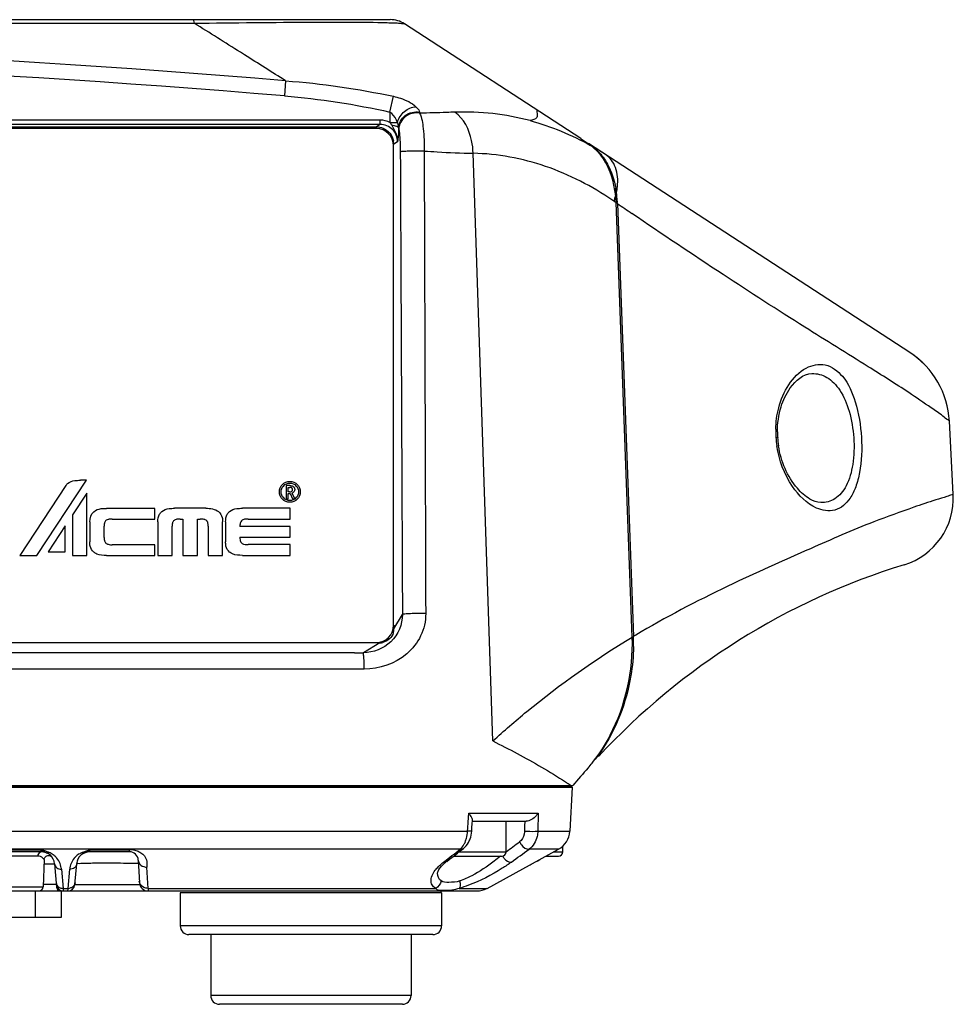
# Model space of a CAD drawing. Units: millimetres. Extents: x 7175 to 13229, y -202 to 1775.
# Drawn here: x 11097 to 11204, y 572 to 685 of the extents above; entities that cross this region are included whole.
import ezdxf

# ---------------------------------------------------------------- set-up
doc = ezdxf.new("R2010")
doc.units = ezdxf.units.MM
doc.header["$LTSCALE"] = 163.35
doc.layers.add('solid', color=7, linetype='CONTINUOUS', lineweight=30)

msp = doc.modelspace()

# ---------------------------------------------------------------- linework, layer by layer
at = {"layer": 'solid'}
for p, q in [((10889.46, 685.2), (11139.68, 685.2)), ((10911.96, 684.79), (11117.18, 684.79)), ((11161.57, 671.55), (11141.32, 684.71)), ((11122.59, 681.38), (11122.49, 681.45)), ((11122.95, 681.16), (11122.59, 681.38)), ((11127.67, 678.18), (11127.53, 676.45)), ((11139.65, 674.6), (11140.05, 676.4)), ((11156.5, 674.84), (11156.54, 674.16)), ((11138.53, 673.67), (10890.61, 673.67)), ((11138.53, 673.17), (11138.53, 673.67)), ((11139.65, 674.6), (11139.65, 673.4)), ((11143.03, 674.59), (11143.05, 674.48)), ((11138.53, 673.17), (10890.61, 673.17)), ((10891.05, 672.91), (11138.09, 672.91)), ((11138.07, 672.7), (10891.07, 672.7)), ((11138.53, 673.17), (11138.09, 672.91)), ((11138.09, 672.69), (11138.09, 672.91)), ((11139.65, 673.4), (11140.51, 673.4)), ((11140.64, 672.79), (11140.66, 672.68)), ((11140.07, 615.7), (11140.07, 670.7)), ((11140.53, 671.18), (11140.08, 670.91)), ((11199.34, 647), (11162.43, 670.99)), ((11151.46, 602.42), (11149.19, 669.86)), ((11167.46, 614.34), (11165.61, 664.2)), ((11165.76, 664.1), (11167.6, 614.39)), ((11188.08, 644.58), (11188.09, 644.58)), ((11204.31, 630.7), (11203.87, 639.14)), ((11102.44, 631.73), (11097.14, 623.72)), ((11099.12, 623.72), (11104.81, 632.33)), ((11104.81, 632.33), (11104.1, 632.33)), ((11128.14, 631.72), (11127.71, 631.72)), ((11127.71, 631.72), (11127.71, 630.2)), ((11104.83, 630.85), (11103.19, 628.36)), ((11104.83, 623.72), (11104.83, 630.85)), ((11127.94, 630.8), (11128.2, 630.8)), ((11127.94, 630.2), (11127.94, 630.8)), ((11127.95, 631.51), (11128.16, 631.51)), ((11127.95, 631.01), (11127.95, 631.51)), ((11128.13, 631.01), (11127.95, 631.01)), ((11128.2, 630.8), (11128.46, 630.2)), ((11128.72, 630.19), (11128.4, 630.86)), ((11127.71, 630.2), (11127.94, 630.2)), ((11128.46, 630.2), (11128.74, 630.2)), ((11189.11, 629.77), (11189.1, 629.77)), ((11103.19, 628.36), (11103.19, 623.72)), ((11112.64, 629.11), (11107.11, 629.11)), ((11112.64, 627.89), (11112.64, 629.11)), ((11118.5, 629.12), (11114.92, 629.12)), ((11128.17, 629.12), (11122.7, 629.12)), ((11128.17, 627.89), (11128.17, 629.12)), ((11105.19, 627.56), (11105.19, 625.27)), ((11107.76, 627.89), (11112.64, 627.89)), ((11113, 627.56), (11113, 623.72)), ((11115.57, 627.89), (11115.88, 627.89)), ((11115.88, 627.89), (11115.88, 623.72)), ((11117.55, 627.89), (11117.85, 627.89)), ((11117.55, 623.72), (11117.55, 627.89)), ((11120.42, 623.72), (11120.42, 627.56)), ((11120.78, 627.56), (11120.78, 625.27)), ((11123.35, 627.89), (11128.17, 627.89)), ((11102.36, 627.1), (11100.39, 624.11)), ((11102.36, 624.11), (11102.36, 627.1)), ((11106.83, 625.77), (11106.83, 627.06)), ((11114.64, 623.72), (11114.64, 627.06)), ((11118.78, 627.06), (11118.78, 623.72)), ((11128.17, 627.05), (11122.42, 627.05)), ((11128.17, 625.82), (11128.17, 627.05)), ((11112.64, 624.94), (11107.76, 624.94)), ((11112.64, 623.71), (11112.64, 624.94)), ((11122.42, 625.82), (11128.17, 625.82)), ((11128.17, 624.95), (11123.35, 624.95)), ((11128.17, 623.72), (11128.17, 624.95)), ((11100.39, 624.11), (11102.36, 624.11)), ((11097.14, 623.72), (11099.12, 623.72)), ((11103.19, 623.72), (11104.83, 623.72)), ((11107.11, 623.71), (11112.64, 623.71)), ((11113, 623.72), (11114.64, 623.72)), ((11115.88, 623.72), (11117.55, 623.72)), ((11118.78, 623.72), (11120.42, 623.72)), ((11122.7, 623.72), (11128.17, 623.72)), ((11140.08, 615.27), (11141.08, 616.94)), ((11140.02, 615.27), (11140.08, 615.27)), ((11140.08, 615.7), (11140.08, 615.27)), ((10891.07, 613.7), (11138.07, 613.7)), ((11138.49, 613.68), (11136.59, 612.54)), ((11138.49, 613.68), (11138.07, 613.68)), ((11138.49, 613.75), (11138.49, 613.68)), ((11135.57, 612.54), (10893.57, 612.54)), ((11135.57, 610.65), (10893.57, 610.65)), ((11136.68, 610.66), (11135.57, 610.65)), ((10868.49, 597.3), (11160.65, 597.3)), ((11160.57, 597.2), (10868.57, 597.2)), ((10868.58, 597.1), (11160.56, 597.1)), ((11099.92, 597.3), (11099.93, 597.1)), ((11101.56, 597.1), (11101.57, 597.3)), ((11124.97, 597.3), (11124.96, 597.1)), ((11136.17, 597.32), (11136.18, 597.12)), ((11147.62, 597.1), (11147.62, 597.3)), ((11151.52, 597.1), (11151.52, 597.3)), ((11154.12, 597.1), (11154.12, 597.3)), ((11158.02, 597.1), (11158.02, 597.3)), ((11160.56, 597.1), (11160.3, 592.06)), ((11148.63, 593.1), (11148.7, 594.14)), ((11148.7, 594.14), (11156.66, 594.14)), ((11149.11, 593.19), (11149.12, 593.33)), ((11156.66, 594.14), (11156.62, 592.06)), ((11148.56, 592.06), (11148.58, 592.41)), ((11148.58, 592.41), (11148.63, 593.1)), ((11149.03, 592.05), (11149.05, 592.37)), ((11149.05, 592.37), (11149.1, 593.04)), ((11149.1, 593.04), (11149.11, 593.19)), ((11149.12, 593.2), (11155.29, 593.2)), ((11152.99, 589.7), (11152.99, 593.2)), ((11155.11, 592.65), (11155.1, 592.08)), ((11155.12, 593.2), (11155.11, 592.65)), ((11074.05, 592.06), (11148.56, 592.06)), ((11156.62, 592.06), (11160.3, 592.06)), ((11147.72, 590), (11074.05, 590)), ((11095.41, 589.94), (11099.6, 589.94)), ((11099.61, 589.87), (11099.6, 589.94)), ((11099.64, 589.7), (11099.61, 589.87)), ((11105.17, 589.7), (11105.2, 589.87)), ((11105.2, 589.87), (11105.21, 589.94)), ((11105.21, 589.94), (11109.75, 589.94)), ((11109.75, 589.7), (11109.75, 589.94)), ((11147.24, 589.63), (11147.72, 590)), ((11147.81, 589.88), (11148.08, 590.09)), ((11148.08, 590.09), (11148.08, 590.09)), ((11150.8, 585.5), (11159.01, 590)), ((11159.01, 590), (11155.61, 590)), ((11159.49, 589.7), (11159.49, 590.36)), ((11099.21, 589.21), (11095.31, 589.21)), ((11099.64, 589.7), (11095.37, 589.7)), ((11099.95, 588.8), (11099.84, 585.68)), ((11109.75, 589.7), (11105.17, 589.7)), ((11110.75, 588.75), (11110.88, 586.14)), ((11145.81, 588.51), (11146.28, 588.89)), ((11146.18, 588.6), (11146.5, 588.85)), ((11146.5, 588.85), (11147, 589.24)), ((11146.94, 589.2), (11152.49, 589.2)), ((11147.58, 589.7), (11152.99, 589.7)), ((11156.53, 588.64), (11156.85, 588.82)), ((11157.54, 589.2), (11158.99, 589.2)), ((11158.45, 589.7), (11159.49, 589.7)), ((11099.95, 588.33), (11101.13, 588.33)), ((11101.13, 588.33), (11101.37, 585.65)), ((11101.93, 587.69), (11102.12, 585.5)), ((11102.69, 585.5), (11102.88, 587.69)), ((11103.47, 585.93), (11103.68, 588.33)), ((11110.76, 588.37), (11110.44, 588.37)), ((11111.87, 585.5), (11111.75, 587.92)), ((11146.18, 588.6), (11146.18, 588.6)), ((11155.85, 588.27), (11156.07, 588.39)), ((11145.11, 587.25), (11145.11, 587.25)), ((11094.17, 585.68), (11099.84, 585.68)), ((11101.32, 585.93), (11099.84, 585.93)), ((11102.12, 585.5), (11102.69, 585.5)), ((11102.12, 585.5), (11102.14, 585.2)), ((11102.67, 585.2), (11102.69, 585.43)), ((11102.69, 585.43), (11102.69, 585.5)), ((11110.92, 585.9), (11110.22, 585.9)), ((11111.87, 585.5), (11144.9, 585.5)), ((11111.87, 585.5), (11111.88, 585.2)), ((11147.61, 585.5), (11150.8, 585.5)), ((10927.57, 585.2), (11149.6, 585.2)), ((11098.95, 582.2), (11098.95, 585.2)), ((11101.86, 585.25), (11101.86, 585.21)), ((11101.95, 582.2), (11101.95, 585.2)), ((11145.57, 585), (11115.57, 585)), ((11115.57, 585), (11115.57, 581.2)), ((11145.57, 585), (11145.57, 581.2)), ((11052.68, 582.2), (11101.95, 582.2)), ((11145.57, 581.2), (11115.57, 581.2)), ((11144.57, 580.2), (11116.57, 580.2)), ((11119.07, 580.2), (11119.07, 573.2)), ((11142.07, 580.2), (11142.07, 573.2)), ((11142.07, 573.2), (11119.07, 573.2)), ((11141.07, 572.2), (11120.07, 572.2))]:
    msp.add_line(p, q, dxfattribs=at)
for radius in [1.2, 1]:
    msp.add_circle((11128.15, 631.01), radius, dxfattribs=at)
for centre, radius, start, end in [((11139.68, 682.2), 3, 56.9761, 90), ((11014.57, -678.61), 1361.5, 85.23491, 94.76509), ((11014.57, -676.89), 1358.05, 85.22886, 94.77114), ((11148.2, 645.55), 29.05, 74.9766, 92.1756), ((11138.07, 670.7), 2, 0, 90), ((11138.08, 670.91), 2, 0.1141, 11.3268), ((11159.86, 666.34), 5.25, 50.0026, 51.4685), ((11160.08, 666.61), 4.9, 44.956, 49.9672), ((11146.74, 642.55), 32.4, 57.7852, 58.5991), ((11146.59, 642.31), 32.68, 56.9756, 57.7852), ((11154.31, 663.73), 11.45, 8.0898, 10.6288), ((11158.81, 666.79), 6.99, 348.0783, 353.9465), ((11143.38, 632.03), 39.1, 55.7692, 56.0087), ((11157.31, 667.15), 8.53, 340.9413, 344.1389), ((11157.69, 667.04), 8.13, 344.1551, 345.2552), ((11153.6, 663.76), 12.02, 4.8435, 5.7559), ((11153.48, 663.75), 12.14, 2.1177, 4.8419), ((11153.79, 663.66), 11.98, 3.5921, 8.0826), ((11197.29, 710.55), 56.15, 235.3554, 235.6485), ((11153.58, 663.65), 12.19, 2.6331, 3.6045), ((11153.54, 663.64), 12.22, 2.1204, 2.6333), ((11652.18, 1373.33), 860.01, 235.55633, 235.69056), ((11193.86, 638.58), 10.04, 45.0894, 56.9489), ((11193.89, 638.61), 10, 3, 56.9761), ((11195.24, 637.96), 11.31, 178.8026, 183.6293), ((11194.56, 637.92), 10.42, 180.2055, 183.6382), ((11195.44, 637.98), 11.5, 183.6631, 188.4684), ((11194.8, 637.94), 10.67, 183.6361, 188.9591), ((11196.32, 630.28), 8, 287.0873, 3), ((11222.18, 546.17), 80, 107.0873, 137.1042), ((11138.07, 615.7), 2, 270, 0), ((11138.49, 615.27), 1.6, 344.5975, 0.1976), ((11138.5, 615.28), 1.6, 269.7913, 282.2529), ((11223.62, 521.16), 108.77, 120.8397, 120.9998), ((11146.15, 613.6), 21.47, 359.11, 2.1103), ((11135.57, 865.97), 253.43, 269.9999, 270.2304), ((11145.99, 613.33), 21.58, 321.4263, 322.161), ((11148.87, 611.47), 18.18, 322.1758, 325.4493), ((11222.18, 546.17), 80, 138.356, 140.2742), ((11145.22, 592.12), 3.32, 337.8854, 344.7404), ((11157.8, 592.19), 2.5, 298.7411, 357), ((11095.3, 576.11), 14.49, 70.3496, 72.7225), ((11107.5, 582.43), 7.86, 106.9464, 107.7542), ((11102.76, 593.07), 3.98, 306.8146, 308.1192), ((11109.75, 587.23), 2.71, 77.121, 90.0823), ((10643.71, 1286), 862.66, 306.18198, 306.3095), ((10610.96, 1328.87), 917.92, 306.2385, 306.39523), ((11099.78, 589.19), 0.575, 165.5126, 178.2163), ((11099.21, 588.37), 0.84, 78.8396, 90.0378), ((11099.64, 588.2), 1.5, 5, 90), ((11101.19, 592.01), 2.62, 246.5815, 247.9449), ((11097.11, 581.17), 9.11, 68.8713, 70.3674), ((11097.7, 582.7), 7.47, 67.9396, 68.8465), ((11099.64, 587.49), 2.31, 60.9984, 67.9238), ((11099.64, 587.5), 2.29, 57.6046, 60.9956), ((11099.63, 587.49), 2.31, 44.3129, 57.5785), ((11099.64, 587.49), 2.3, 8.9922, 44.2902), ((11105.17, 587.49), 2.3, 140.6212, 175.0001), ((11105.18, 587.49), 2.3, 135.6281, 140.6202), ((11105.18, 587.49), 2.31, 121.3129, 135.598), ((11105.17, 588.2), 1.5, 90, 175), ((11105.18, 587.49), 2.3, 112.0787, 121.2737), ((11109.75, 588.7), 1, 3, 90), ((11152.49, 589.7), 0.5, 270, 0), ((11158.99, 589.7), 0.5, 270, 0), ((11099.64, 587.49), 2.3, 4.9983, 8.9894), ((11149.78, 583.98), 5.86, 127.9345, 131.3674), ((11144.41, 609.06), 23.73, 298.3117, 298.8277), ((11099.34, 585.7), 0.5, 270, 358), ((11102.14, 586), 0.8, 185, 270), ((11101.86, 585.7), 0.5, 185, 255.8333), ((11102.1, 586.41), 0.904, 261.7098, 271.1402), ((11102.67, 586), 0.8, 270, 355), ((11102.71, 586.4), 0.9, 268.8947, 281.5109), ((11111.88, 586.2), 1, 183, 270), ((11149.6, 587.7), 2.5, 270, 298.7411), ((11145.37, 585), 0.2, 0, 90), ((11116.57, 581.2), 1, 180, 270), ((11144.57, 581.2), 1, 270, 0), ((11120.07, 573.2), 1, 180, 270), ((11141.07, 573.2), 1, 270, 0)]:
    msp.add_arc(centre, radius, start, end, dxfattribs=at)
for points, knots in [([(11116.98, 685.2), (11117.03, 685.2), (11117.13, 685.03), (11117.16, 684.9), (11117.18, 684.79)], [0, 0, 0, 0, 0.315269, 1, 1, 1, 1]), ([(11117.18, 684.79), (11121.74, 684.85), (11129.11, 684.92), (11136.49, 684.94), (11139.31, 684.86)], [0, 0, 0, 0, 0.617597, 1, 1, 1, 1]), ([(11139.31, 684.86), (11139.6, 684.85), (11140.09, 684.84), (11140.71, 684.81), (11141.08, 684.76), (11141.27, 684.74), (11141.32, 684.71)], [0, 0, 0, 0, 0.428435, 0.729135, 0.915123, 1, 1, 1, 1]), ([(11140.05, 676.4), (11140.32, 676.34), (11141.23, 676.09), (11142.14, 675.67), (11142.63, 675.2)], [0, 0, 0, 0, 0.287323, 1, 1, 1, 1]), ([(11140.51, 673.4), (11140.63, 673.89), (11141.19, 674.76), (11142.16, 675.19), (11142.63, 675.2)], [0, 0, 0, 0, 0.51164, 1, 1, 1, 1]), ([(11140.64, 672.79), (11140.66, 673.32), (11141.29, 674.41), (11142.48, 674.68), (11143.03, 674.59)], [0, 0, 0, 0, 0.485178, 1, 1, 1, 1]), ([(11142.63, 675.2), (11142.68, 675.15), (11142.86, 674.98), (11143.01, 674.76), (11143.03, 674.59)], [0, 0, 0, 0, 0.2962, 1, 1, 1, 1]), ([(11140.51, 673.4), (11140.47, 673.51), (11140.27, 673.97), (11139.97, 674.39), (11139.65, 674.6)], [0, 0, 0, 0, 0.238151, 1, 1, 1, 1]), ([(11143.05, 674.48), (11142.5, 674.56), (11141.31, 674.3), (11140.68, 673.21), (11140.66, 672.68)], [0, 0, 0, 0, 0.514972, 1, 1, 1, 1]), ([(11147.09, 674.58), (11146.78, 674.57), (11145.43, 674.52), (11144.08, 674.48), (11143.05, 674.48)], [0, 0, 0, 0, 0.233662, 1, 1, 1, 1]), ([(11143.05, 674.48), (11143.3, 673.93), (11143.53, 672.44), (11143.59, 670.98), (11143.57, 670.12)], [0, 0, 0, 0, 0.412108, 1, 1, 1, 1]), ([(11149.19, 669.86), (11149.18, 670.35), (11149, 672.08), (11148.13, 673.87), (11147.09, 674.58)], [0, 0, 0, 0, 0.280305, 1, 1, 1, 1]), ([(11156.54, 674.16), (11156.54, 674.1), (11156.44, 673.74), (11156, 673.67), (11155.73, 673.61)], [0, 0, 0, 0, 0.173998, 1, 1, 1, 1]), ([(11140.53, 671.18), (11140.53, 671.69), (11140.1, 672.75), (11139.04, 673.17), (11138.53, 673.17)], [0, 0, 0, 0, 0.500088, 1, 1, 1, 1]), ([(11139.85, 673.09), (11140.03, 673.07), (11140.29, 673.03), (11140.61, 672.89), (11140.64, 672.79)], [0, 0, 0, 0, 0.643918, 1, 1, 1, 1]), ([(11140.51, 673.4), (11140.52, 673.35), (11140.54, 673.14), (11140.62, 672.94), (11140.64, 672.79)], [0, 0, 0, 0, 0.282622, 1, 1, 1, 1]), ([(11140.64, 672.79), (11140.64, 672.63), (11140.62, 672.09), (11140.57, 671.56), (11140.53, 671.18)], [0, 0, 0, 0, 0.294071, 1, 1, 1, 1]), ([(11140.66, 672.68), (11140.69, 672.53), (11140.8, 671.65), (11140.82, 670.75), (11140.83, 670.01)], [0, 0, 0, 0, 0.169302, 1, 1, 1, 1]), ([(11161.6, 671.5), (11161.59, 671.51), (11161.58, 671.52), (11161.57, 671.53), (11161.57, 671.53)], [0, 0, 0, 0, 0.706464, 1, 1, 1, 1]), ([(11162.68, 670.75), (11162.55, 670.83), (11162.19, 671.08), (11161.81, 671.32), (11161.6, 671.5)], [0, 0, 0, 0, 0.361362, 1, 1, 1, 1]), ([(11143.57, 670.12), (11143.27, 670.12), (11142.67, 670.12), (11141.84, 670.12), (11141.25, 670.05), (11140.91, 670.07), (11140.83, 670.01)], [0, 0, 0, 0, 0.332753, 0.653012, 0.892274, 1, 1, 1, 1]), ([(11143.57, 670.12), (11144.07, 670.09), (11145.94, 669.97), (11147.82, 669.88), (11149.19, 669.86)], [0, 0, 0, 0, 0.266882, 1, 1, 1, 1]), ([(11165.56, 664.97), (11165.5, 665.52), (11165.16, 667.53), (11164.19, 669.55), (11163.03, 670.49)], [0, 0, 0, 0, 0.272436, 1, 1, 1, 1]), ([(11165.24, 664.45), (11162.85, 666.07), (11157.72, 668.73), (11152.01, 669.81), (11149.19, 669.86)], [0, 0, 0, 0, 0.506098, 1, 1, 1, 1]), ([(11164.12, 669.4), (11164.3, 669.15), (11164.98, 668.06), (11165.39, 666.81), (11165.57, 665.85)], [0, 0, 0, 0, 0.237244, 1, 1, 1, 1]), ([(11165.76, 666.05), (11165.84, 666.78), (11165.77, 668.19), (11164.92, 669.37), (11164.4, 669.71)], [0, 0, 0, 0, 0.543641, 1, 1, 1, 1]), ([(11203.87, 639.14), (11203.83, 639.19), (11203.54, 639.35), (11202.9, 639.9), (11201.37, 640.93), (11198.56, 642.86), (11193.69, 645.92), (11186.53, 650.34), (11177.47, 656.18), (11170.89, 660.59), (11167.42, 662.96)], [0, 0, 0, 0, 0.004604, 0.021693, 0.059032, 0.130736, 0.257511, 0.454687, 0.710525, 1, 1, 1, 1]), ([(11187.44, 645.22), (11188.08, 645.57), (11189.76, 645.9), (11192.01, 644.15), (11193.29, 641.09), (11193.69, 638.63), (11193.77, 637.25)], [0, 0, 0, 0, 0.183979, 0.381155, 0.654766, 1, 1, 1, 1]), ([(11183.94, 638.2), (11183.96, 639.03), (11184.29, 641.66), (11185.8, 644.35), (11187.44, 645.22)], [0, 0, 0, 0, 0.308703, 1, 1, 1, 1]), ([(11184.13, 637.88), (11184.13, 638.86), (11184.39, 640.66), (11185.52, 643.15), (11187.09, 644.55), (11188.09, 644.58)], [0, 0, 0, 0, 0.352384, 0.641675, 1, 1, 1, 1]), ([(11188.09, 644.58), (11188.67, 644.61), (11189.99, 644.25), (11191.51, 642.59), (11192.51, 640.15), (11192.82, 638.23), (11192.89, 637.2)], [0, 0, 0, 0, 0.183669, 0.399774, 0.67576, 1, 1, 1, 1]), ([(11183.96, 637.25), (11184.01, 637.25), (11184.05, 637.23), (11184.15, 637.28), (11184.15, 637.26)], [0, 0, 0, 0, 0.739273, 1, 1, 1, 1]), ([(11188.62, 629.15), (11187.49, 629.66), (11185.34, 631.84), (11184.31, 634.64), (11184.06, 636.29)], [0, 0, 0, 0, 0.427121, 1, 1, 1, 1]), ([(11189.11, 629.77), (11188.67, 629.78), (11187.63, 630.2), (11185.52, 632.14), (11184.54, 634.52), (11184.26, 636.27)], [0, 0, 0, 0, 0.154715, 0.376558, 1, 1, 1, 1]), ([(11193.77, 637.25), (11193.85, 635.91), (11193.79, 633.98), (11193.19, 631.64), (11192.44, 630.01), (11190.86, 628.59), (11189.26, 628.86), (11188.62, 629.15)], [0, 0, 0, 0, 0.348694, 0.498088, 0.623842, 0.816113, 1, 1, 1, 1]), ([(11192.89, 637.2), (11192.96, 636.18), (11192.9, 634.29), (11192.25, 631.81), (11190.93, 630.09), (11189.67, 629.75), (11189.11, 629.77)], [0, 0, 0, 0, 0.330373, 0.608147, 0.819084, 1, 1, 1, 1]), ([(11102.44, 631.73), (11102.47, 631.79), (11102.54, 631.87), (11102.61, 631.93), (11102.63, 631.95)], [0, 0, 0, 0, 0.665845, 1, 1, 1, 1]), ([(11102.63, 631.95), (11102.87, 632.15), (11103.38, 632.33), (11103.89, 632.33), (11104.1, 632.33)], [0, 0, 0, 0, 0.590005, 1, 1, 1, 1]), ([(11128.14, 631.72), (11128.17, 631.72), (11128.24, 631.72), (11128.32, 631.71), (11128.37, 631.7)], [0, 0, 0, 0, 0.381858, 1, 1, 1, 1]), ([(11128.37, 631.7), (11128.39, 631.7), (11128.45, 631.68), (11128.5, 631.66), (11128.53, 631.64)], [0, 0, 0, 0, 0.344634, 1, 1, 1, 1]), ([(11128.13, 631.01), (11128.15, 631.01), (11128.2, 631.01), (11128.25, 631.01), (11128.28, 631.02)], [0, 0, 0, 0, 0.367292, 1, 1, 1, 1]), ([(11128.28, 631.5), (11128.27, 631.5), (11128.23, 631.51), (11128.19, 631.51), (11128.16, 631.51)], [0, 0, 0, 0, 0.297317, 1, 1, 1, 1]), ([(11128.37, 631.46), (11128.37, 631.47), (11128.34, 631.49), (11128.31, 631.49), (11128.28, 631.5)], [0, 0, 0, 0, 0.314419, 1, 1, 1, 1]), ([(11128.28, 631.02), (11128.29, 631.02), (11128.33, 631.03), (11128.36, 631.06), (11128.38, 631.08)], [0, 0, 0, 0, 0.347346, 1, 1, 1, 1]), ([(11128.44, 631.39), (11128.44, 631.4), (11128.42, 631.43), (11128.39, 631.45), (11128.37, 631.46)], [0, 0, 0, 0, 0.319427, 1, 1, 1, 1]), ([(11128.38, 631.08), (11128.39, 631.08), (11128.42, 631.11), (11128.43, 631.14), (11128.44, 631.16)], [0, 0, 0, 0, 0.342404, 1, 1, 1, 1]), ([(11128.63, 631.03), (11128.61, 631.01), (11128.55, 630.93), (11128.46, 630.89), (11128.4, 630.86)], [0, 0, 0, 0, 0.321184, 1, 1, 1, 1]), ([(11128.44, 631.16), (11128.45, 631.17), (11128.46, 631.21), (11128.46, 631.26), (11128.46, 631.29)], [0, 0, 0, 0, 0.289809, 1, 1, 1, 1]), ([(11128.53, 631.64), (11128.55, 631.62), (11128.6, 631.59), (11128.64, 631.54), (11128.66, 631.51)], [0, 0, 0, 0, 0.344948, 1, 1, 1, 1]), ([(11128.71, 631.3), (11128.71, 631.27), (11128.71, 631.17), (11128.66, 631.08), (11128.63, 631.03)], [0, 0, 0, 0, 0.361561, 1, 1, 1, 1]), ([(11128.66, 631.51), (11128.67, 631.49), (11128.7, 631.42), (11128.71, 631.35), (11128.71, 631.3)], [0, 0, 0, 0, 0.299901, 1, 1, 1, 1]), ([(11204.31, 630.7), (11204.27, 630.67), (11204.01, 630.63), (11203.36, 630.38), (11201.88, 629.96), (11199.08, 629), (11194.23, 627.28), (11187.15, 624.14), (11177.92, 620.07), (11171.29, 616.6), (11167.86, 614.55)], [0, 0, 0, 0, 0.003974, 0.018994, 0.052592, 0.119139, 0.241455, 0.439267, 0.700027, 1, 1, 1, 1]), ([(11105.64, 628.73), (11105.87, 628.93), (11106.39, 629.11), (11106.9, 629.11), (11107.11, 629.11)], [0, 0, 0, 0, 0.58999, 1, 1, 1, 1]), ([(11113, 627.56), (11113, 627.86), (11113.04, 628.34), (11113.36, 628.65), (11113.45, 628.74)], [0, 0, 0, 0, 0.698152, 1, 1, 1, 1]), ([(11113.45, 628.74), (11113.69, 628.93), (11114.2, 629.12), (11114.71, 629.12), (11114.92, 629.12)], [0, 0, 0, 0, 0.589925, 1, 1, 1, 1]), ([(11119.97, 628.74), (11120.17, 628.56), (11120.42, 628.16), (11120.42, 627.73), (11120.42, 627.56)], [0, 0, 0, 0, 0.616632, 1, 1, 1, 1]), ([(11120.78, 627.56), (11120.78, 627.86), (11120.82, 628.34), (11121.13, 628.65), (11121.23, 628.74)], [0, 0, 0, 0, 0.698221, 1, 1, 1, 1]), ([(11121.23, 628.74), (11121.46, 628.93), (11121.98, 629.12), (11122.49, 629.12), (11122.7, 629.12)], [0, 0, 0, 0, 0.589996, 1, 1, 1, 1]), ([(11106.86, 627.42), (11106.85, 627.34), (11106.83, 627.22), (11106.83, 627.1), (11106.83, 627.06)], [0, 0, 0, 0, 0.637267, 1, 1, 1, 1]), ([(11107, 627.68), (11106.95, 627.63), (11106.9, 627.55), (11106.87, 627.45), (11106.86, 627.42)], [0, 0, 0, 0, 0.64538, 1, 1, 1, 1]), ([(11107.28, 627.83), (11107.21, 627.81), (11107.1, 627.78), (11107.02, 627.7), (11107, 627.68)], [0, 0, 0, 0, 0.700451, 1, 1, 1, 1]), ([(11107.76, 627.89), (11107.64, 627.89), (11107.48, 627.88), (11107.32, 627.85), (11107.28, 627.83)], [0, 0, 0, 0, 0.72273, 1, 1, 1, 1]), ([(11114.68, 627.42), (11114.66, 627.35), (11114.64, 627.23), (11114.64, 627.1), (11114.64, 627.06)], [0, 0, 0, 0, 0.637393, 1, 1, 1, 1]), ([(11114.81, 627.68), (11114.77, 627.64), (11114.71, 627.55), (11114.69, 627.46), (11114.68, 627.42)], [0, 0, 0, 0, 0.645259, 1, 1, 1, 1]), ([(11115.09, 627.84), (11115.02, 627.82), (11114.92, 627.78), (11114.84, 627.71), (11114.81, 627.68)], [0, 0, 0, 0, 0.700478, 1, 1, 1, 1]), ([(11115.57, 627.89), (11115.46, 627.89), (11115.29, 627.89), (11115.14, 627.85), (11115.09, 627.84)], [0, 0, 0, 0, 0.722849, 1, 1, 1, 1]), ([(11118.33, 627.84), (11118.23, 627.86), (11118.07, 627.89), (11117.91, 627.89), (11117.85, 627.89)], [0, 0, 0, 0, 0.608678, 1, 1, 1, 1]), ([(11118.61, 627.68), (11118.56, 627.73), (11118.47, 627.8), (11118.37, 627.83), (11118.33, 627.84)], [0, 0, 0, 0, 0.626249, 1, 1, 1, 1]), ([(11118.74, 627.42), (11118.73, 627.49), (11118.7, 627.59), (11118.63, 627.66), (11118.61, 627.68)], [0, 0, 0, 0, 0.681154, 1, 1, 1, 1]), ([(11118.78, 627.06), (11118.78, 627.14), (11118.78, 627.27), (11118.75, 627.39), (11118.74, 627.42)], [0, 0, 0, 0, 0.694769, 1, 1, 1, 1]), ([(11122.46, 627.42), (11122.44, 627.35), (11122.42, 627.23), (11122.42, 627.1), (11122.42, 627.05), (11122.42, 627.05)], [0, 0, 0, 0, 0.621427, 0.975143, 1, 1, 1, 1]), ([(11122.87, 627.84), (11122.8, 627.82), (11122.69, 627.78), (11122.61, 627.71), (11122.59, 627.68)], [0, 0, 0, 0, 0.700623, 1, 1, 1, 1]), ([(11123.35, 627.89), (11123.23, 627.89), (11123.07, 627.89), (11122.91, 627.85), (11122.87, 627.84)], [0, 0, 0, 0, 0.722715, 1, 1, 1, 1]), ([(11105.64, 624.1), (11105.44, 624.27), (11105.19, 624.67), (11105.19, 625.1), (11105.19, 625.27)], [0, 0, 0, 0, 0.616495, 1, 1, 1, 1]), ([(11106.83, 625.77), (11106.83, 625.69), (11106.83, 625.56), (11106.86, 625.44), (11106.86, 625.4)], [0, 0, 0, 0, 0.70399, 1, 1, 1, 1]), ([(11106.86, 625.4), (11106.88, 625.34), (11106.91, 625.24), (11106.98, 625.17), (11107, 625.15)], [0, 0, 0, 0, 0.677606, 1, 1, 1, 1]), ([(11107, 625.15), (11107.05, 625.1), (11107.14, 625.04), (11107.24, 625.01), (11107.28, 624.99)], [0, 0, 0, 0, 0.626449, 1, 1, 1, 1]), ([(11107.28, 624.99), (11107.37, 624.97), (11107.53, 624.94), (11107.69, 624.94), (11107.76, 624.94)], [0, 0, 0, 0, 0.608747, 1, 1, 1, 1]), ([(11121.23, 624.1), (11121.03, 624.27), (11120.78, 624.67), (11120.78, 625.11), (11120.78, 625.27)], [0, 0, 0, 0, 0.616507, 1, 1, 1, 1]), ([(11122.42, 625.82), (11122.42, 625.81), (11122.42, 625.7), (11122.42, 625.56), (11122.45, 625.44), (11122.46, 625.41)], [0, 0, 0, 0, 0.111349, 0.737023, 1, 1, 1, 1]), ([(11122.46, 625.41), (11122.47, 625.34), (11122.5, 625.25), (11122.57, 625.17), (11122.59, 625.15)], [0, 0, 0, 0, 0.677634, 1, 1, 1, 1]), ([(11122.59, 625.15), (11122.64, 625.1), (11122.73, 625.04), (11122.83, 625.01), (11122.87, 625)], [0, 0, 0, 0, 0.626465, 1, 1, 1, 1]), ([(11122.87, 625), (11122.96, 624.97), (11123.13, 624.95), (11123.29, 624.95), (11123.35, 624.95)], [0, 0, 0, 0, 0.608787, 1, 1, 1, 1]), ([(11107.11, 623.71), (11106.73, 623.71), (11106.18, 623.72), (11105.74, 624.01), (11105.64, 624.1)], [0, 0, 0, 0, 0.732164, 1, 1, 1, 1]), ([(11122.7, 623.72), (11122.32, 623.72), (11121.78, 623.72), (11121.34, 624.01), (11121.23, 624.1)], [0, 0, 0, 0, 0.732152, 1, 1, 1, 1]), ([(11143.75, 617.04), (11143.76, 616.16), (11143.35, 614.39), (11141.14, 611.59), (11138.41, 610.66), (11136.68, 610.66)], [0, 0, 0, 0, 0.252902, 0.502357, 1, 1, 1, 1]), ([(11143.75, 617.04), (11143.45, 617.05), (11142.87, 617.04), (11142.06, 617.04), (11141.49, 616.98), (11141.16, 616.99), (11141.08, 616.94)], [0, 0, 0, 0, 0.336364, 0.655956, 0.893184, 1, 1, 1, 1]), ([(11141.08, 616.94), (11141.08, 615.8), (11140.09, 613.43), (11137.72, 612.56), (11136.59, 612.54)], [0, 0, 0, 0, 0.500618, 1, 1, 1, 1]), ([(11151.46, 602.42), (11152.73, 603.58), (11157.76, 607.94), (11163.23, 611.78), (11167.46, 614.34)], [0, 0, 0, 0, 0.258398, 1, 1, 1, 1]), ([(11163.03, 600.09), (11163.75, 601.02), (11166.44, 605.28), (11167.6, 610.49), (11167.46, 614.34)], [0, 0, 0, 0, 0.234201, 1, 1, 1, 1]), ([(11136.68, 610.66), (11136.68, 611.08), (11136.68, 611.66), (11136.62, 612.28), (11136.62, 612.49), (11136.59, 612.54)], [0, 0, 0, 0, 0.679354, 0.899508, 1, 1, 1, 1]), ([(11167.61, 613.27), (11167.59, 612.15), (11167.2, 607.9), (11165.62, 603.74), (11163.84, 601.16)], [0, 0, 0, 0, 0.263386, 1, 1, 1, 1]), ([(11151.46, 602.42), (11152.39, 601.95), (11155.22, 600.48), (11158.01, 598.91), (11159.79, 597.73)], [0, 0, 0, 0, 0.327126, 1, 1, 1, 1]), ([(11159.79, 597.73), (11159.86, 597.68), (11160.08, 597.54), (11160.29, 597.4), (11160.43, 597.3)], [0, 0, 0, 0, 0.321429, 1, 1, 1, 1]), ([(11149.12, 593.33), (11149.12, 593.36), (11149.1, 593.51), (11149.03, 593.66), (11148.96, 593.76)], [0, 0, 0, 0, 0.19737, 1, 1, 1, 1]), ([(11156.66, 594.14), (11156.59, 594.03), (11156.26, 593.58), (11155.72, 593.2), (11155.29, 593.2)], [0, 0, 0, 0, 0.234307, 1, 1, 1, 1]), ([(11149.03, 592.05), (11149.03, 592.04), (11148.96, 592.06), (11148.84, 592.03), (11148.67, 592.06), (11148.56, 592.06)], [0, 0, 0, 0, 0.068546, 0.26864, 1, 1, 1, 1]), ([(11155.1, 592.08), (11155.09, 591.95), (11155.04, 591.5), (11154.8, 591.04), (11154.53, 590.84)], [0, 0, 0, 0, 0.273754, 1, 1, 1, 1]), ([(11155.1, 592.08), (11155.5, 592.05), (11156.01, 592.04), (11156.52, 592.05), (11156.62, 592.06)], [0, 0, 0, 0, 0.800517, 1, 1, 1, 1]), ([(11156.62, 592.06), (11156.61, 591.85), (11156.51, 591.08), (11156.08, 590.33), (11155.61, 590)], [0, 0, 0, 0, 0.269757, 1, 1, 1, 1]), ([(11154.53, 590.84), (11154.59, 590.72), (11154.82, 590.32), (11155.28, 589.96), (11155.61, 590)], [0, 0, 0, 0, 0.284536, 1, 1, 1, 1]), ([(11099.95, 588.8), (11099.94, 588.84), (11099.82, 588.93), (11099.74, 589.03), (11099.66, 589.08)], [0, 0, 0, 0, 0.293938, 1, 1, 1, 1]), ([(11099.95, 588.8), (11099.95, 588.83), (11099.95, 588.88), (11099.96, 588.92), (11099.97, 588.95)], [0, 0, 0, 0, 0.502314, 1, 1, 1, 1]), ([(11100.2, 589.59), (11100.21, 589.58), (11100.22, 589.58), (11100.24, 589.57), (11100.25, 589.57)], [0, 0, 0, 0, 0.495459, 1, 1, 1, 1]), ([(11100.44, 589.62), (11100.45, 589.62), (11100.46, 589.64), (11100.48, 589.65), (11100.48, 589.66)], [0, 0, 0, 0, 0.475198, 1, 1, 1, 1]), ([(11100.74, 589.19), (11100.76, 589.17), (11100.8, 589.14), (11100.83, 589.1), (11100.85, 589.08)], [0, 0, 0, 0, 0.502129, 1, 1, 1, 1]), ([(11104.37, 589.62), (11104.36, 589.62), (11104.35, 589.64), (11104.34, 589.65), (11104.33, 589.66)], [0, 0, 0, 0, 0.475199, 1, 1, 1, 1]), ([(11104.61, 589.59), (11104.6, 589.58), (11104.59, 589.58), (11104.57, 589.57), (11104.57, 589.57)], [0, 0, 0, 0, 0.495459, 1, 1, 1, 1]), ([(11110.75, 588.75), (11110.76, 588.53), (11111.01, 588.05), (11111.5, 587.95), (11111.75, 587.92)], [0, 0, 0, 0, 0.476852, 1, 1, 1, 1]), ([(11110.84, 589.7), (11110.91, 589.67), (11111.13, 589.55), (11111.33, 589.38), (11111.45, 589.23)], [0, 0, 0, 0, 0.282084, 1, 1, 1, 1]), ([(11111.45, 589.23), (11111.59, 589.05), (11111.78, 588.6), (11111.74, 588.14), (11111.75, 587.92)], [0, 0, 0, 0, 0.515361, 1, 1, 1, 1]), ([(11152.32, 589.2), (11152.09, 589), (11151.06, 588.16), (11149.94, 587.43), (11149.04, 586.95)], [0, 0, 0, 0, 0.231787, 1, 1, 1, 1]), ([(11152.56, 589.23), (11152.62, 589.12), (11152.86, 588.78), (11153.29, 588.47), (11153.59, 588.51)], [0, 0, 0, 0, 0.290405, 1, 1, 1, 1]), ([(11101.13, 588.33), (11101.15, 588.15), (11101.36, 587.8), (11101.74, 587.69), (11101.93, 587.69)], [0, 0, 0, 0, 0.477492, 1, 1, 1, 1]), ([(11103.68, 588.33), (11103.67, 588.15), (11103.46, 587.8), (11103.07, 587.69), (11102.88, 587.69)], [0, 0, 0, 0, 0.477492, 1, 1, 1, 1]), ([(11110.44, 588.37), (11109.52, 588.37), (11108.2, 588.38), (11106.56, 588.38), (11105.57, 588.38), (11104.81, 588.36), (11104.19, 588.38), (11103.92, 588.31), (11103.68, 588.37), (11103.68, 588.33)], [0, 0, 0, 0, 0.410659, 0.583185, 0.729147, 0.845727, 0.930651, 0.982344, 1, 1, 1, 1]), ([(11144.9, 585.5), (11144.73, 585.6), (11144.43, 585.87), (11144.27, 586.75), (11144.65, 587.35), (11144.95, 587.71)], [0, 0, 0, 0, 0.231425, 0.449546, 1, 1, 1, 1]), ([(11145.17, 587.46), (11145.2, 587.53), (11145.39, 587.88), (11145.67, 588.17), (11145.91, 588.38)], [0, 0, 0, 0, 0.179784, 1, 1, 1, 1]), ([(11153.59, 588.51), (11153.25, 588.26), (11151.69, 587.23), (11150.01, 586.36), (11148.66, 585.85)], [0, 0, 0, 0, 0.226027, 1, 1, 1, 1]), ([(11145.11, 587.25), (11145.11, 587.26), (11145.12, 587.33), (11145.15, 587.41), (11145.17, 587.46)], [0, 0, 0, 0, 0.141131, 1, 1, 1, 1]), ([(11104.14, 585.91), (11104.04, 585.91), (11103.88, 585.91), (11103.65, 585.9), (11103.56, 585.93), (11103.47, 585.91), (11103.47, 585.93)], [0, 0, 0, 0, 0.435861, 0.748801, 0.937048, 1, 1, 1, 1]), ([(11110.22, 585.9), (11109.56, 585.9), (11107.53, 585.9), (11105.5, 585.89), (11104.14, 585.91)], [0, 0, 0, 0, 0.32849, 1, 1, 1, 1]), ([(11147.61, 585.5), (11147.04, 585.3), (11146.21, 585.23), (11145.06, 585.23), (11144.9, 585.5)], [0, 0, 0, 0, 0.655949, 1, 1, 1, 1]), ([(11147.66, 586.35), (11147.26, 586.21), (11146.55, 586.19), (11145.75, 586.17), (11145.51, 586.35)], [0, 0, 0, 0, 0.587165, 1, 1, 1, 1]), ([(11147.66, 586.35), (11147.68, 586.26), (11147.72, 585.98), (11147.72, 585.66), (11147.61, 585.5)], [0, 0, 0, 0, 0.30939, 1, 1, 1, 1])]:
    msp.add_open_spline(points, degree=3, knots=knots, dxfattribs=at)
for points in [[(11122.49, 681.45), (11120.72, 682.56), (11118.95, 683.68), (11117.18, 684.79)], [(11127.67, 678.18), (11126.1, 679.17), (11124.52, 680.17), (11122.95, 681.16)], [(11127.67, 678.18), (11131.83, 677.87), (11135.97, 677.26), (11140.05, 676.4)], [(11127.53, 676.45), (11131.6, 676.11), (11135.66, 675.48), (11139.65, 674.6)], [(11139.65, 673.4), (11139.31, 673.58), (11138.91, 673.67), (11138.53, 673.67)], [(11155.73, 673.61), (11158.15, 672.96), (11160.5, 671.98), (11162.68, 670.75)], [(11138.09, 672.91), (11138.35, 672.91), (11138.61, 672.85), (11138.85, 672.75)], [(11138.85, 672.75), (11139.43, 672.51), (11139.92, 671.91), (11140.05, 671.3)], [(11139.65, 673.4), (11139.71, 673.3), (11139.78, 673.19), (11139.85, 673.09)], [(11139.85, 673.09), (11140.2, 672.51), (11140.54, 671.85), (11140.53, 671.18)], [(11143.57, 670.12), (11143.63, 652.43), (11143.69, 634.73), (11143.75, 617.04)], [(11163.03, 670.49), (11162.92, 670.58), (11162.8, 670.67), (11162.68, 670.75)], [(11140.83, 670.01), (11140.91, 652.32), (11141, 634.63), (11141.08, 616.94)], [(11163.55, 670.07), (11163.75, 669.86), (11163.95, 669.64), (11164.12, 669.4)], [(11128.46, 631.29), (11128.46, 631.32), (11128.46, 631.36), (11128.44, 631.39)], [(11105.19, 627.56), (11105.19, 627.98), (11105.32, 628.46), (11105.64, 628.73)], [(11118.5, 629.12), (11119.01, 629.12), (11119.58, 629.06), (11119.97, 628.74)], [(11122.59, 627.68), (11122.52, 627.61), (11122.48, 627.52), (11122.46, 627.42)], [(11140.03, 614.84), (11139.88, 614.32), (11139.37, 613.83), (11138.84, 613.72)], [(11162.4, 599.33), (11162.56, 599.5), (11162.71, 599.69), (11162.86, 599.88)], [(11148.96, 593.76), (11148.88, 593.9), (11148.79, 594.02), (11148.7, 594.14)], [(11148.43, 591.24), (11148.5, 591.51), (11148.54, 591.79), (11148.56, 592.06)], [(11148.65, 590.76), (11148.73, 590.89), (11148.79, 591.03), (11148.85, 591.18)], [(11148.85, 591.18), (11148.95, 591.46), (11149.01, 591.75), (11149.03, 592.05)], [(11099.6, 589.94), (11099.77, 589.81), (11099.95, 589.69), (11100.14, 589.61)], [(11104.31, 589.63), (11104.57, 589.73), (11104.84, 589.82), (11105.11, 589.91)], [(11104.61, 589.59), (11104.8, 589.66), (11104.98, 589.77), (11105.14, 589.89)], [(11110.36, 589.87), (11110.52, 589.83), (11110.69, 589.78), (11110.84, 589.7)], [(11147, 589.24), (11147.27, 589.45), (11147.54, 589.67), (11147.81, 589.88)], [(11147.72, 590), (11147.88, 590.15), (11148.02, 590.33), (11148.14, 590.53)], [(11148.08, 590.09), (11147.98, 590.01), (11147.84, 589.99), (11147.72, 590)], [(11148.08, 590.09), (11148.31, 590.27), (11148.51, 590.51), (11148.65, 590.76)], [(11148.14, 590.53), (11148.2, 590.64), (11148.25, 590.75), (11148.3, 590.87)], [(11099.64, 589.7), (11099.46, 589.7), (11099.27, 589.51), (11099.23, 589.34)], [(11099.66, 589.08), (11099.57, 589.14), (11099.47, 589.18), (11099.37, 589.2)], [(11099.97, 588.95), (11100.02, 589.08), (11100.13, 589.19), (11100.25, 589.25)], [(11100.25, 589.57), (11100.31, 589.55), (11100.4, 589.57), (11100.44, 589.62)], [(11100.25, 589.25), (11100.41, 589.31), (11100.61, 589.28), (11100.74, 589.19)], [(11104.57, 589.57), (11104.5, 589.55), (11104.42, 589.57), (11104.37, 589.62)], [(11146.28, 588.89), (11146.6, 589.13), (11146.92, 589.38), (11147.24, 589.63)], [(11144.95, 587.71), (11145.07, 587.85), (11145.2, 587.98), (11145.33, 588.11)], [(11145.33, 588.11), (11145.48, 588.25), (11145.64, 588.39), (11145.81, 588.51)], [(11146.18, 588.6), (11146.08, 588.52), (11145.93, 588.5), (11145.81, 588.51)], [(11145.51, 586.35), (11145.24, 586.54), (11145.1, 586.92), (11145.11, 587.25)], [(11149.04, 586.95), (11148.59, 586.72), (11148.13, 586.51), (11147.66, 586.35)], [(11101.32, 586.13), (11101.34, 585.96), (11101.44, 585.79), (11101.58, 585.68)], [(11101.58, 585.68), (11101.69, 585.59), (11101.83, 585.53), (11101.97, 585.51)], [(11103.23, 585.68), (11103.14, 585.6), (11103.01, 585.55), (11102.89, 585.52)], [(11103.49, 586.13), (11103.47, 585.96), (11103.37, 585.79), (11103.23, 585.68)], [(11110.92, 586.11), (11110.89, 586.18), (11110.88, 586.25), (11110.87, 586.33)], [(11111.39, 585.61), (11111.18, 585.71), (11110.99, 585.89), (11110.92, 586.11)], [(11111.87, 585.5), (11111.71, 585.5), (11111.54, 585.54), (11111.39, 585.61)], [(11145.51, 586.35), (11145.46, 586), (11145.21, 585.65), (11144.9, 585.5)], [(11148.66, 585.85), (11148.32, 585.72), (11147.97, 585.6), (11147.61, 585.5)]]:
    msp.add_open_spline(points, degree=3, dxfattribs=at)

doc.saveas('drawing.dxf')
